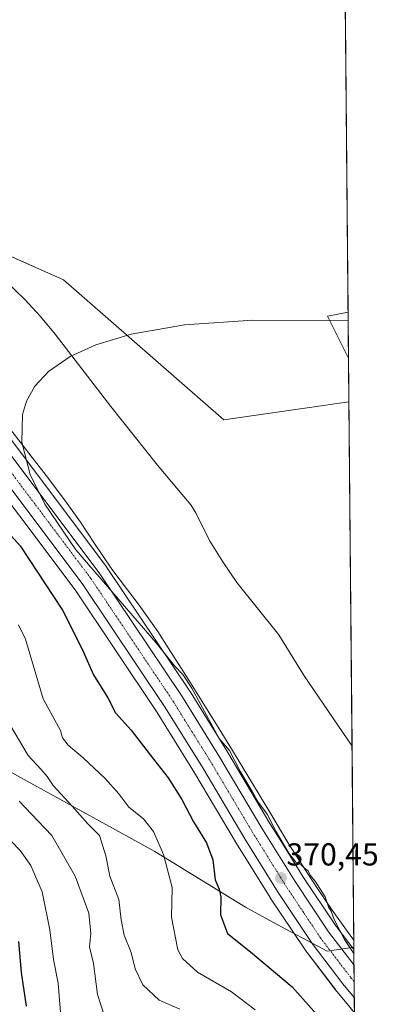
# Model space of a CAD drawing. Units: metres. Extents: x 559920 to 563377, y 4700931 to 4703274.
# Drawn here: x 563258 to 563377, y 4702460 to 4702771 of the extents above; entities that cross this region are included whole.
import ezdxf
from ezdxf.enums import TextEntityAlignment as Align

# ---------------------------------------------------------------- set-up
doc = ezdxf.new("R2010")
doc.units = ezdxf.units.M
doc.header["$MEASUREMENT"] = 0
doc.linetypes.add('TRAZO_Y_PUNTO', pattern=[1, 0.5, -0.25, 0, -0.25])
for name, color, linetype, lineweight in [('Carretera de calzada única', 19, 'Continuous', 13), ('Carretera de calzada única Cxs', 19, 'Continuous', 13), ('Carretera de calzada única eje', 19, 'TRAZO_Y_PUNTO', 0), ('Carátula', 7, 'Continuous', 5), ('Comarca CxS', 133, 'Continuous', 0), ('Comunidad Autónoma CxS', 142, 'Continuous', 0), ('Corriente natural lineal', 142, 'Continuous', 13), ('Curva de nivel maestra', 36, 'Continuous', 30), ('Curva de nivel normal', 36, 'Continuous', 0), ('Espacio natural protegido', 2, 'Continuous', 13), ('Espacio natural protegido CxS', 2, 'Continuous', 0), ('Matorral', 135, 'Continuous', 0), ('Matorral CxS', 135, 'Continuous', 0), ('Municipio', 9, 'Continuous', 13), ('Municipio CxS', 142, 'Continuous', 0), ('Núcleo urbano', 19, 'Continuous', 0), ('Núcleo urbano CxS', 19, 'Continuous', 0), ('Pastizal CxS', 92, 'Continuous', 0), ('Provincia CxS', 1, 'Continuous', 0), ('Punto de cota en terreno', 7, 'Continuous', 0), ('Rótulo de punto de cota en terreno', 19, 'Continuous', 0)]:
    doc.layers.add(name, color=color, linetype=linetype, lineweight=lineweight)
doc.styles.add('Arial', font='txt', dxfattribs={"height": 0.2})

# ---------------------------------------------------------------- blocks, each defined once
blk = doc.blocks.new('*U156')
at = {"layer": 'Pastizal CxS', "color": 92, "linetype": 'Continuous', "lineweight": 0}
for points in [[(563271.99, 4702689.1, 369.67), (563322.7, 4702644.92, 369.65), (563362.18, 4702650.56, 369.81), (563363.75, 4702477.58, 369.64), (563358.36, 4702484.64, 369.87), (563358.21, 4702484.83, 369.88), (563358.07, 4702485.04, 369.9), (563347.67, 4702500.63, 370.08), (563340.64, 4702511.93, 369.89), (563337.24, 4702517.4, 369.93), (563323.96, 4702539.75, 370), (563311.99, 4702559.04, 370.16), (563311.93, 4702559.13, 370.16), (563285.73, 4702598.24, 370.54), (563285.64, 4702598.37, 370.54), (563250.1, 4702645.63, 370.24), (563250.04, 4702645.71, 370.24), (563233.03, 4702666.92, 370.46), (563218.82, 4702684.65, 370.75), (563242.54, 4702702.18, 369.55), (563271.99, 4702689.1, 369.67)], [(563361.93, 4702678.92, 369.99), (563362.06, 4702664.37, 369.87), (563355.42, 4702677.64, 369.93), (563361.93, 4702678.92, 369.99)]]:
    blk.add_polyline3d(points, close=True, dxfattribs=at)
blk = doc.blocks.new('*U161')
at = {"layer": 'Núcleo urbano CxS', "color": 19, "linetype": 'Continuous', "lineweight": 0}
blk.add_polyline3d([(563250.1, 4702645.63, 370.24), (563285.64, 4702598.37, 370.54), (563285.73, 4702598.24, 370.54), (563311.93, 4702559.13, 370.16), (563311.99, 4702559.04, 370.16), (563323.96, 4702539.75, 370), (563337.24, 4702517.4, 369.93), (563340.64, 4702511.93, 369.89), (563347.67, 4702500.63, 370.08), (563358.07, 4702485.04, 369.9), (563358.21, 4702484.83, 369.88), (563358.36, 4702484.64, 369.87), (563363.75, 4702477.58, 369.64), (563363.75, 4702477.58, 369.64), (563363.93, 4702457.59, 370.78), (563361.58, 4702460.43, 370.71), (563361.58, 4702460.44, 370.71), (563361.57, 4702460.45, 370.71), (563357.97, 4702464.82, 371.05), (563357.9, 4702464.91, 371.05), (563348.23, 4702477.58, 371.11), (563348.11, 4702477.74, 371.08), (563337.32, 4702493.91, 371.12), (563337.27, 4702493.99, 371.11), (563326.7, 4702510.99, 370.97), (563313.42, 4702533.34, 371.27), (563301.59, 4702552.39, 371.01), (563275.62, 4702591.16, 371.58), (563240.32, 4702638.1, 370.84)], dxfattribs=at)
blk = doc.blocks.new('*U165')
at = {"layer": 'Curva de nivel normal', "color": 36, "linetype": 'Continuous', "lineweight": 0}
blk.add_polyline3d([(563308.77, 4702458.68, 385), (563302.23, 4702461.51, 385), (563297.01, 4702466.35, 385), (563294.6, 4702471.43, 385), (563293.38, 4702476.59, 385), (563291.14, 4702482.09, 385), (563290.17, 4702486.89, 385), (563289.42, 4702493.4, 385), (563286.61, 4702500.71, 385), (563285.4, 4702507.12, 385), (563283.32, 4702513.54, 385), (563279.6, 4702517.31, 385), (563274.74, 4702522.81, 385), (563268.72, 4702529.37, 385), (563266.78, 4702532.18, 385), (563264.85, 4702534.47, 385), (563260.83, 4702538.84, 385), (563255.07, 4702548.61, 385)], dxfattribs=at)
blk = doc.blocks.new('*U168')
at = {"layer": 'Curva de nivel normal', "color": 36, "linetype": 'Continuous', "lineweight": 0}
blk.add_polyline3d([(563332.53, 4702458.54, 380), (563325.08, 4702464.18, 380), (563314.31, 4702470.39, 380), (563309.62, 4702474.69, 380), (563308.09, 4702477.41, 380), (563306.07, 4702487.75, 380), (563306.28, 4702497.09, 380), (563303.56, 4702507.58, 380), (563300.38, 4702514.79, 380), (563297.23, 4702518.86, 380), (563292.65, 4702522.55, 380), (563289.46, 4702526.76, 380), (563285.16, 4702531.59, 380), (563278.25, 4702538.09, 380), (563273.45, 4702542.15, 380), (563271.66, 4702544.42, 380), (563271.02, 4702546.77, 380), (563265.59, 4702556.69, 380), (563259.95, 4702575.59, 380), (563257.73, 4702580.11, 380)], dxfattribs=at)
blk = doc.blocks.new('*U169')
at = {"layer": 'Curva de nivel normal', "color": 36, "linetype": 'Continuous', "lineweight": 0}
blk.add_polyline3d([(563257.96, 4702524.4, 390), (563261.91, 4702520.34, 390), (563268.28, 4702513.56, 390), (563275.62, 4702500.77, 390), (563279.99, 4702489.03, 390), (563280.59, 4702482.66, 390), (563280.17, 4702478.42, 390), (563281.48, 4702473.09, 390), (563282.73, 4702463.34, 390), (563284.94, 4702456.52, 390)], dxfattribs=at)
blk = doc.blocks.new('*U170')
at = {"layer": 'Curva de nivel normal', "color": 36, "linetype": 'Continuous', "lineweight": 0}
blk.add_polyline3d([(563361.95, 4702676.27, 370), (563331.85, 4702676.4, 370), (563310.23, 4702674.86, 370), (563293.41, 4702671.93, 370), (563282.24, 4702668.59, 370), (563274.11, 4702664.92, 370), (563267.23, 4702660.18, 370), (563262.96, 4702655.52, 370), (563260.33, 4702650.8, 370), (563259.05, 4702646.55, 370), (563258.77, 4702637.82, 370), (563261.45, 4702627.6, 370), (563266.08, 4702618.19, 370), (563275.9, 4702603.84, 370), (563301.23, 4702574.4, 370), (563307.02, 4702567.16, 370), (563309.66, 4702564.43, 370), (563312.52, 4702560.12, 370), (563321.13, 4702544.23, 370), (563324.41, 4702540.42, 370), (563327.91, 4702533.64, 370), (563331.86, 4702527.13, 370), (563333.66, 4702524, 370), (563336.38, 4702520.27, 370), (563339.1, 4702514.98, 370), (563343.17, 4702508.02, 370), (563345.4, 4702505.14, 370), (563347.1, 4702504.28, 370), (563348.12, 4702503.22, 370), (563349.3, 4702502.4, 370), (563349.98, 4702501.08, 370), (563351.55, 4702499.16, 370), (563354.66, 4702494.14, 370), (563355.77, 4702491.05, 370), (563356.53, 4702489.63, 370), (563357.49, 4702487.05, 370), (563360.78, 4702480.7, 370), (563363.76, 4702476.32, 370)], dxfattribs=at)
blk = doc.blocks.new('*U171')
at = {"layer": 'Curva de nivel normal', "color": 36, "linetype": 'Continuous', "lineweight": 0}
blk.add_polyline3d([(563271.18, 4702456.42, 395), (563270.31, 4702466.96, 395), (563268.8, 4702474.37, 395), (563267.7, 4702483.8, 395), (563265.29, 4702495.81, 395), (563261.64, 4702504.09, 395), (563258.26, 4702508.78, 395), (563252.3, 4702515.06, 395)], dxfattribs=at)
blk = doc.blocks.new('*U177')
at = {"layer": 'Curva de nivel maestra', "color": 36, "linetype": 'Continuous', "lineweight": 30}
blk.add_polyline3d([(563260.32, 4702459.61, 400), (563258.72, 4702470.27, 400), (563257.85, 4702480.11, 400)], dxfattribs=at)
blk = doc.blocks.new('*U178')
at = {"layer": 'Curva de nivel maestra', "color": 36, "linetype": 'Continuous', "lineweight": 30}
blk.add_polyline3d([(563249.88, 4702614.32, 375), (563258.3, 4702605.07, 375), (563271.69, 4702584.79, 375), (563277.86, 4702572.46, 375), (563281.51, 4702564.37, 375), (563286, 4702557.05, 375), (563288.45, 4702552.35, 375), (563293.41, 4702546.8, 375), (563300.38, 4702537.68, 375), (563305.02, 4702531.82, 375), (563309.42, 4702524.94, 375), (563313.08, 4702517.84, 375), (563317.14, 4702511.22, 375), (563319.2, 4702505.85, 375), (563319.88, 4702499.61, 375), (563321.2, 4702496.63, 375), (563321.71, 4702494.16, 375), (563321.65, 4702488.48, 375), (563323.82, 4702482.6, 375), (563331.03, 4702476.8, 375), (563344.26, 4702465.75, 375), (563352.79, 4702456.15, 375)], dxfattribs=at)
blk = doc.blocks.new('5PATER')
at = {"layer": 'Carátula', "linetype": 'Continuous', "lineweight": 5}
h = blk.add_hatch(color=250, dxfattribs=at)
edge = h.paths.add_edge_path()
edge.add_ellipse((0, 0.01), major_axis=(-1.33, -1.34), ratio=0.999422, start_angle=0, end_angle=360)

msp = doc.modelspace()

# ---------------------------------------------------------------- linework, layer by layer
at = {"layer": 'Carretera de calzada única', "color": 19, "linetype": 'Continuous', "lineweight": 13}
for points in [[(563148.87, 4702797.86, 372.41), (563167.1, 4702762.72, 372.16), (563176.62, 4702745.15, 371.99), (563188.21, 4702723.02, 371.71), (563194.35, 4702712.67, 371.57), (563212.69, 4702687.51, 371.26), (563230.69, 4702665.04, 371.08), (563247.7, 4702643.83, 370.98), (563283.24, 4702596.57, 370.92), (563309.44, 4702557.46, 370.54), (563321.4, 4702538.19, 370.5), (563334.68, 4702515.84, 370.31), (563345.15, 4702499, 370.32), (563355.77, 4702483.09, 370.24), (563363.8, 4702472.58, 370.03)], [(563363.89, 4702462.35, 370.2), (563360.28, 4702466.73, 370.33), (563350.61, 4702479.4, 370.38), (563339.82, 4702495.57, 370.55), (563329.26, 4702512.55, 370.53), (563315.98, 4702534.9, 370.73), (563304.11, 4702554.02, 370.77), (563278.07, 4702592.9, 371.03), (563242.69, 4702639.94, 371.09), (563225.74, 4702661.07, 371.09), (563207.65, 4702683.66, 371.3), (563189.05, 4702709.18, 371.66), (563182.67, 4702719.93, 371.83), (563171.02, 4702742.17, 372.17), (563161.5, 4702759.75, 372.32), (563143.21, 4702795, 372.33)], [(563363.8, 4702472.58, 370.03), (563363.89, 4702462.35, 370.2)]]:
    msp.add_polyline3d(points, dxfattribs=at)
at = {"layer": 'Carretera de calzada única Cxs', "color": 19, "linetype": 'Continuous', "lineweight": 13}
msp.add_polyline3d([(563247.7, 4702643.83, 370.98), (563283.24, 4702596.57, 370.92), (563309.44, 4702557.46, 370.54), (563321.4, 4702538.19, 370.5), (563334.68, 4702515.84, 370.31), (563345.15, 4702499, 370.32), (563355.77, 4702483.09, 370.24), (563363.8, 4702472.58, 370.03), (563363.8, 4702472.58, 370.03), (563363.89, 4702462.35, 370.2), (563360.28, 4702466.73, 370.33), (563350.61, 4702479.4, 370.38), (563339.82, 4702495.57, 370.55), (563329.26, 4702512.55, 370.53), (563315.98, 4702534.9, 370.73), (563304.11, 4702554.02, 370.77), (563278.07, 4702592.9, 371.03), (563242.69, 4702639.94, 371.09)], dxfattribs=at)
at = {"layer": 'Carretera de calzada única eje', "color": 19, "linetype": 'TRAZO_Y_PUNTO', "lineweight": 0}
msp.add_polyline3d([(563363.84, 4702467.39, 370.16), (563362.76, 4702468.7, 370.2), (563353.19, 4702481.24, 370.27), (563347.79, 4702489.33, 370.35), (563342.48, 4702497.28, 370.39), (563337.2, 4702505.77, 370.44), (563331.97, 4702514.19, 370.51), (563325.33, 4702525.37, 370.56), (563318.69, 4702536.54, 370.62), (563312.75, 4702546.1, 370.68), (563306.77, 4702555.74, 370.78), (563293.75, 4702575.18, 370.88), (563280.65, 4702594.73, 371.08), (563262.88, 4702618.36, 371.17), (563245.19, 4702641.88, 371.26)], dxfattribs=at)
at = {"layer": 'Comarca CxS', "color": 133, "linetype": 'Continuous', "lineweight": 0}
msp.add_polyline3d([(563377.48, 4700960.88, 367.56), (559951.49, 4700930.86, 347.57), (559931.7, 4703244.01, 378.53), (563356.54, 4703274.04, 374.37), (563377.48, 4700960.88, 367.56)], close=True, dxfattribs=at)
msp.add_polyline3d([(563377.48, 4700960.88, 367.56), (559951.49, 4700930.86, 347.57), (559931.7, 4703244.01, 378.53), (563356.54, 4703274.04, 374.37), (563377.48, 4700960.88, 367.56)], close=True, dxfattribs=at)
at = {"layer": 'Comunidad Autónoma CxS', "color": 142, "linetype": 'Continuous', "lineweight": 0}
msp.add_polyline3d([(563377.48, 4700960.88, 367.56), (559951.49, 4700930.86, 347.57), (559931.7, 4703244.01, 378.53), (561252.07, 4703255.59, 413.58), (563356.54, 4703274.04, 374.37), (563363.74, 4702478.27, 369.58), (563377.48, 4700960.88, 367.56)], close=True, dxfattribs=at)
msp.add_polyline3d([(563377.48, 4700960.88, 367.56), (559951.49, 4700930.86, 347.57), (559931.7, 4703244.01, 378.53), (561252.07, 4703255.59, 413.58), (563356.54, 4703274.04, 374.37), (563363.74, 4702478.27, 369.58), (563377.48, 4700960.88, 367.56)], close=True, dxfattribs=at)
at = {"layer": 'Corriente natural lineal', "color": 142, "linetype": 'Continuous', "lineweight": 13}
msp.add_polyline3d([(563208.06, 4702789.79, 369.69), (563216.56, 4702768, 369.51), (563220.52, 4702758.37, 369.57), (563226.68, 4702744.7, 369.49), (563239.67, 4702712.51, 369.58), (563242.58, 4702705.72, 369.54), (563245.72, 4702699.02, 369.69), (563248.04, 4702694.97, 369.67), (563250.92, 4702691.28, 369.64), (563259.72, 4702682.86, 369.49), (563264.67, 4702677.51, 369.5), (563269.4, 4702671.97, 369.49), (563286.98, 4702649.09, 369.37), (563301.7, 4702630.58, 369.3), (563312.18, 4702617.98, 369.42), (563313.89, 4702615.32, 369.4), (563318.13, 4702606.78, 369.29), (563322.32, 4702600.06, 369.33), (563326.74, 4702593.49, 369.27), (563340.05, 4702576.98, 369.28), (563348.07, 4702564, 369.22), (563363.17, 4702541.81, 368.96)], dxfattribs=at)
at = {"layer": 'Espacio natural protegido', "color": 2, "linetype": 'Continuous', "lineweight": 13}
msp.add_polyline3d([(563363.72, 4702480.51, 369.38), (563361.37, 4702483.67, 369.43), (563356.86, 4702490.02, 369.84), (563352.48, 4702496.49, 369.96), (563347.12, 4702504.71, 369.74), (563342.93, 4702511.39, 369.6), (563337.78, 4702519.87, 369.67), (563334.09, 4702526, 369.64), (563328.48, 4702535.31, 369.67), (563325.36, 4702540.46, 369.7), (563321.16, 4702547.31, 369.63), (563313.74, 4702559.28, 369.8), (563311.58, 4702562.68, 369.88), (563305.1, 4702572.88, 369.45), (563301.79, 4702577.97, 369.4), (563295.86, 4702586.37, 369.5), (563292.25, 4702591.17, 369.84), (563287.21, 4702597.69, 370.32), (563281.81, 4702605.83, 370.27), (563277.35, 4702612.5, 370.33), (563272.65, 4702619.23, 370.12), (563266.52, 4702627.3, 369.83), (563262.83, 4702632.06, 370.05), (563254.19, 4702643.17, 370.02)], dxfattribs=at)
at = {"layer": 'Espacio natural protegido CxS', "color": 2, "linetype": 'Continuous', "lineweight": 0}
msp.add_polyline3d([(563358.5, 4703057.96, 373.08), (563363.72, 4702480.51, 369.38), (563361.37, 4702483.67, 369.43), (563356.86, 4702490.02, 369.84), (563352.48, 4702496.49, 369.96), (563347.12, 4702504.71, 369.74), (563342.93, 4702511.39, 369.6), (563337.78, 4702519.87, 369.67), (563334.09, 4702526, 369.64), (563328.48, 4702535.31, 369.67), (563325.36, 4702540.46, 369.7), (563321.16, 4702547.31, 369.63), (563313.74, 4702559.28, 369.8), (563311.58, 4702562.68, 369.88), (563305.1, 4702572.88, 369.45), (563301.79, 4702577.97, 369.4), (563295.86, 4702586.37, 369.5), (563292.25, 4702591.17, 369.84), (563287.21, 4702597.69, 370.32), (563281.81, 4702605.83, 370.27), (563277.35, 4702612.5, 370.33), (563272.65, 4702619.23, 370.12), (563266.52, 4702627.3, 369.83), (563262.83, 4702632.06, 370.05), (563254.19, 4702643.17, 370.02)], dxfattribs=at)
msp.add_polyline3d([(563358.5, 4703057.96, 373.08), (563363.72, 4702480.51, 369.38), (563361.37, 4702483.67, 369.43), (563356.86, 4702490.02, 369.84), (563352.48, 4702496.49, 369.96), (563347.12, 4702504.71, 369.74), (563342.93, 4702511.39, 369.6), (563337.78, 4702519.87, 369.67), (563334.09, 4702526, 369.64), (563328.48, 4702535.31, 369.67), (563325.36, 4702540.46, 369.7), (563321.16, 4702547.31, 369.63), (563313.74, 4702559.28, 369.8), (563311.58, 4702562.68, 369.88), (563305.1, 4702572.88, 369.45), (563301.79, 4702577.97, 369.4), (563295.86, 4702586.37, 369.5), (563292.25, 4702591.17, 369.84), (563287.21, 4702597.69, 370.32), (563281.81, 4702605.83, 370.27), (563277.35, 4702612.5, 370.33), (563272.65, 4702619.23, 370.12), (563266.52, 4702627.3, 369.83), (563262.83, 4702632.06, 370.05), (563254.19, 4702643.17, 370.02)], dxfattribs=at)
at = {"layer": 'Matorral', "color": 135, "linetype": 'Continuous', "lineweight": 0}
msp.add_polyline3d([(563194.75, 4702696.27, 371.51), (563205.23, 4702681.89, 371), (563205.31, 4702681.79, 371), (563223.4, 4702659.19, 370.79), (563240.32, 4702638.1, 370.84), (563275.62, 4702591.16, 371.58), (563301.59, 4702552.39, 371.01), (563313.42, 4702533.34, 371.27), (563326.7, 4702510.99, 370.97), (563337.27, 4702493.99, 371.11), (563337.32, 4702493.91, 371.12), (563348.11, 4702477.74, 371.08), (563348.22, 4702477.58, 371.11), (563357.89, 4702464.91, 371.05), (563357.96, 4702464.82, 371.05), (563361.57, 4702460.45, 370.71), (563361.58, 4702460.44, 370.71), (563361.58, 4702460.43, 370.71), (563363.93, 4702457.59, 370.78)], dxfattribs=at)
at = {"layer": 'Matorral CxS', "color": 135, "linetype": 'Continuous', "lineweight": 0}
msp.add_polyline3d([(563240.32, 4702638.1, 370.84), (563275.62, 4702591.16, 371.58), (563301.59, 4702552.39, 371.01), (563313.42, 4702533.34, 371.27), (563326.7, 4702510.99, 370.97), (563337.27, 4702493.99, 371.11), (563337.32, 4702493.91, 371.12), (563348.11, 4702477.74, 371.08), (563348.23, 4702477.58, 371.11), (563357.9, 4702464.91, 371.05), (563357.97, 4702464.82, 371.05), (563361.57, 4702460.45, 370.71), (563361.58, 4702460.44, 370.71), (563361.58, 4702460.43, 370.71), (563363.93, 4702457.59, 370.78)], dxfattribs=at)
at = {"layer": 'Municipio', "color": 9, "linetype": 'Continuous', "lineweight": 13}
msp.add_polyline3d([(563363.74, 4702478.27, 369.58), (563361.72, 4702477.96, 369.99), (563355.35, 4702477, 370.36), (563349.25, 4702480.28, 370.53), (563342.27, 4702484.03, 371.18), (563334.87, 4702488.01, 371.85), (563329.53, 4702490.89, 372.9), (563300.85, 4702508.56, 380.64), (563257.44, 4702532.45, 387.7), (563223.4, 4702551.42, 401.38), (563187.17, 4702571.75, 411.33), (563154.47, 4702590.43, 417.86), (563139.89, 4702598.75, 421.7), (563122.25, 4702608.71, 427.09), (563098.39, 4702622.17, 434.16), (563063.06, 4702642.39, 436.78), (563043.41, 4702653.1, 438.81), (563030.27, 4702660.9, 439.27)], dxfattribs=at)
msp.add_polyline3d([(563363.74, 4702478.27, 369.58), (563361.72, 4702477.96, 369.99), (563355.35, 4702477, 370.36), (563349.25, 4702480.28, 370.53), (563342.27, 4702484.03, 371.18), (563334.87, 4702488.01, 371.85), (563329.53, 4702490.89, 372.9), (563300.85, 4702508.56, 380.64), (563257.44, 4702532.45, 387.7), (563223.4, 4702551.42, 401.38), (563187.17, 4702571.75, 411.33), (563154.47, 4702590.43, 417.86), (563139.89, 4702598.75, 421.7), (563122.25, 4702608.71, 427.09), (563098.39, 4702622.17, 434.16), (563063.06, 4702642.39, 436.78), (563043.41, 4702653.1, 438.81), (563030.27, 4702660.9, 439.27)], dxfattribs=at)
at = {"layer": 'Municipio CxS', "color": 142, "linetype": 'Continuous', "lineweight": 0}
for points in [[(563356.54, 4703274.04, 374.37), (563363.74, 4702478.27, 369.58), (563363.74, 4702478.27, 369.58), (563361.72, 4702477.96, 369.99), (563355.35, 4702477, 370.36), (563349.25, 4702480.28, 370.53), (563342.27, 4702484.03, 371.18), (563334.87, 4702488.01, 371.85), (563329.53, 4702490.89, 372.9), (563300.85, 4702508.56, 380.64), (563257.44, 4702532.45, 387.7), (563223.4, 4702551.42, 401.38), (563187.17, 4702571.75, 411.33), (563154.47, 4702590.43, 417.86), (563139.89, 4702598.75, 421.7), (563122.25, 4702608.71, 427.09), (563098.39, 4702622.17, 434.16), (563063.06, 4702642.39, 436.78), (563043.41, 4702653.1, 438.81), (563030.27, 4702660.9, 439.27)], [(563356.54, 4703274.04, 374.37), (563363.74, 4702478.27, 369.58), (563363.74, 4702478.27, 369.58), (563361.72, 4702477.96, 369.99), (563355.35, 4702477, 370.36), (563349.25, 4702480.28, 370.53), (563342.27, 4702484.03, 371.18), (563334.87, 4702488.01, 371.85), (563329.53, 4702490.89, 372.9), (563300.85, 4702508.56, 380.64), (563257.44, 4702532.45, 387.7), (563223.4, 4702551.42, 401.38), (563187.17, 4702571.75, 411.33), (563154.47, 4702590.43, 417.86), (563139.89, 4702598.75, 421.7), (563122.25, 4702608.71, 427.09), (563098.39, 4702622.17, 434.16), (563063.06, 4702642.39, 436.78), (563043.41, 4702653.1, 438.81), (563030.27, 4702660.9, 439.27)], [(563030.27, 4702660.9, 439.27), (563043.41, 4702653.1, 438.81), (563063.06, 4702642.39, 436.78), (563098.39, 4702622.17, 434.16), (563122.25, 4702608.71, 427.09), (563139.89, 4702598.75, 421.7), (563154.47, 4702590.43, 417.86), (563187.17, 4702571.75, 411.33), (563223.4, 4702551.42, 401.38), (563257.44, 4702532.45, 387.7), (563300.85, 4702508.56, 380.64), (563329.53, 4702490.89, 372.9), (563334.87, 4702488.01, 371.85), (563342.27, 4702484.03, 371.18), (563349.25, 4702480.28, 370.53), (563355.35, 4702477, 370.36), (563361.72, 4702477.96, 369.99), (563363.74, 4702478.27, 369.58), (563363.74, 4702478.27, 369.58), (563377.48, 4700960.88, 367.56)], [(563030.27, 4702660.9, 439.27), (563043.41, 4702653.1, 438.81), (563063.06, 4702642.39, 436.78), (563098.39, 4702622.17, 434.16), (563122.25, 4702608.71, 427.09), (563139.89, 4702598.75, 421.7), (563154.47, 4702590.43, 417.86), (563187.17, 4702571.75, 411.33), (563223.4, 4702551.42, 401.38), (563257.44, 4702532.45, 387.7), (563300.85, 4702508.56, 380.64), (563329.53, 4702490.89, 372.9), (563334.87, 4702488.01, 371.85), (563342.27, 4702484.03, 371.18), (563349.25, 4702480.28, 370.53), (563355.35, 4702477, 370.36), (563361.72, 4702477.96, 369.99), (563363.74, 4702478.27, 369.58), (563363.74, 4702478.27, 369.58), (563377.48, 4700960.88, 367.56)]]:
    msp.add_polyline3d(points, dxfattribs=at)
at = {"layer": 'Núcleo urbano', "color": 19, "linetype": 'Continuous', "lineweight": 0}
for points in [[(563194.75, 4702696.27, 371.51), (563205.23, 4702681.89, 371), (563205.31, 4702681.79, 371), (563223.4, 4702659.19, 370.79), (563240.32, 4702638.1, 370.84), (563275.62, 4702591.16, 371.58), (563301.59, 4702552.39, 371.01), (563313.42, 4702533.34, 371.27), (563326.7, 4702510.99, 370.97), (563337.27, 4702493.99, 371.11), (563337.32, 4702493.91, 371.12), (563348.11, 4702477.74, 371.08), (563348.22, 4702477.58, 371.11), (563357.89, 4702464.91, 371.05), (563357.96, 4702464.82, 371.05), (563361.57, 4702460.45, 370.71), (563361.58, 4702460.44, 370.71), (563361.58, 4702460.43, 370.71), (563363.93, 4702457.59, 370.78)], [(563363.75, 4702477.58, 369.64), (563358.36, 4702484.64, 369.87), (563358.21, 4702484.84, 369.88), (563358.07, 4702485.04, 369.9), (563347.67, 4702500.63, 370.08), (563340.64, 4702511.93, 369.89), (563337.24, 4702517.4, 369.93), (563323.96, 4702539.75, 370), (563311.99, 4702559.04, 370.16), (563311.93, 4702559.13, 370.16), (563285.73, 4702598.24, 370.54), (563285.64, 4702598.37, 370.54), (563250.1, 4702645.63, 370.24), (563250.04, 4702645.71, 370.24), (563233.03, 4702666.92, 370.46), (563218.82, 4702684.65, 370.75)], [(563363.75, 4702477.58, 369.64), (563363.79, 4702472.58, 370.03), (563363.84, 4702467.39, 370.16), (563363.89, 4702462.36, 370.2), (563363.93, 4702457.59, 370.78)]]:
    msp.add_polyline3d(points, dxfattribs=at)
at = {"layer": 'Pastizal CxS', "color": 92, "linetype": 'Continuous', "lineweight": 0}
for points in [[(563360.84, 4702798.76, 371.07), (563361.93, 4702678.92, 369.99), (563355.42, 4702677.64, 369.93), (563362.06, 4702664.37, 369.87), (563362.18, 4702650.56, 369.81), (563322.7, 4702644.92, 369.65), (563271.99, 4702689.1, 369.67), (563242.54, 4702702.18, 369.55), (563218.82, 4702684.65, 370.75), (563215.07, 4702689.33, 370.74), (563196.86, 4702714.32, 371.22), (563190.83, 4702724.48, 371.27), (563179.27, 4702746.56, 371.44), (563169.75, 4702764.13, 372.06), (563151.55, 4702799.22, 372.31)], [(563360.84, 4702798.76, 371.07), (563361.93, 4702678.92, 369.99)], [(563362.18, 4702650.56, 369.81), (563322.7, 4702644.92, 369.65), (563271.99, 4702689.1, 369.67), (563244.68, 4702701.23, 369.6), (563242.54, 4702702.18, 369.55), (563218.82, 4702684.65, 370.75)], [(563363.75, 4702477.58, 369.64), (563358.36, 4702484.64, 369.87), (563358.21, 4702484.84, 369.88), (563358.07, 4702485.04, 369.9), (563347.67, 4702500.63, 370.08), (563340.64, 4702511.93, 369.89), (563337.24, 4702517.4, 369.93), (563323.96, 4702539.75, 370), (563311.99, 4702559.04, 370.16), (563311.93, 4702559.13, 370.16), (563285.73, 4702598.24, 370.54), (563285.64, 4702598.37, 370.54), (563250.1, 4702645.63, 370.24), (563250.04, 4702645.71, 370.24), (563233.03, 4702666.92, 370.46), (563218.82, 4702684.65, 370.75)], [(563361.93, 4702678.92, 369.99), (563355.42, 4702677.64, 369.93), (563362.06, 4702664.37, 369.87)], [(563361.93, 4702678.92, 369.99), (563362.06, 4702664.37, 369.87)], [(563362.06, 4702664.37, 369.87), (563362.18, 4702650.56, 369.81)], [(563362.18, 4702650.56, 369.81), (563363.17, 4702541.81, 368.96), (563363.75, 4702477.58, 369.64)]]:
    msp.add_polyline3d(points, dxfattribs=at)
at = {"layer": 'Provincia CxS', "color": 1, "linetype": 'Continuous', "lineweight": 0}
msp.add_polyline3d([(563377.48, 4700960.88, 367.56), (559951.49, 4700930.86, 347.57), (559931.7, 4703244.01, 378.53), (561252.07, 4703255.59, 413.58), (563356.54, 4703274.04, 374.37), (563363.74, 4702478.27, 369.58), (563377.48, 4700960.88, 367.56)], close=True, dxfattribs=at)
msp.add_polyline3d([(563377.48, 4700960.88, 367.56), (559951.49, 4700930.86, 347.57), (559931.7, 4703244.01, 378.53), (561252.07, 4703255.59, 413.58), (563356.54, 4703274.04, 374.37), (563363.74, 4702478.27, 369.58), (563377.48, 4700960.88, 367.56)], close=True, dxfattribs=at)

# ---------------------------------------------------------------- block references
at = {"layer": 'Curva de nivel maestra', "color": 36, "linetype": 'Continuous', "lineweight": 30}
for name in ['*U178', '*U177']:
    msp.add_blockref(name, (0, 0), dxfattribs=at)
at = {"layer": 'Curva de nivel normal', "color": 36, "linetype": 'Continuous', "lineweight": 0}
for name in ['*U168', '*U169', '*U171', '*U165', '*U170']:
    msp.add_blockref(name, (0, 0), dxfattribs=at)
at = {"layer": 'Núcleo urbano CxS', "color": 19, "linetype": 'Continuous', "lineweight": 0}
msp.add_blockref('*U161', (0, 0), dxfattribs=at)
at = {"layer": 'Pastizal CxS', "color": 92, "linetype": 'Continuous', "lineweight": 0}
msp.add_blockref('*U156', (0, 0), dxfattribs=at)
at = {"layer": 'Punto de cota en terreno', "linetype": 'Continuous', "lineweight": 0}
msp.add_blockref('5PATER', (563340.7, 4702500.15, 370.45), dxfattribs=at)

# ---------------------------------------------------------------- texts
at = {"layer": 'Rótulo de punto de cota en terreno', "color": 19, "linetype": 'Continuous', "lineweight": 0, "style": 'Arial'}
msp.add_text('370,45', height=7, dxfattribs=at).set_placement((563342.46, 4702501.91), align=Align.BOTTOM_LEFT)

doc.saveas('drawing.dxf')
